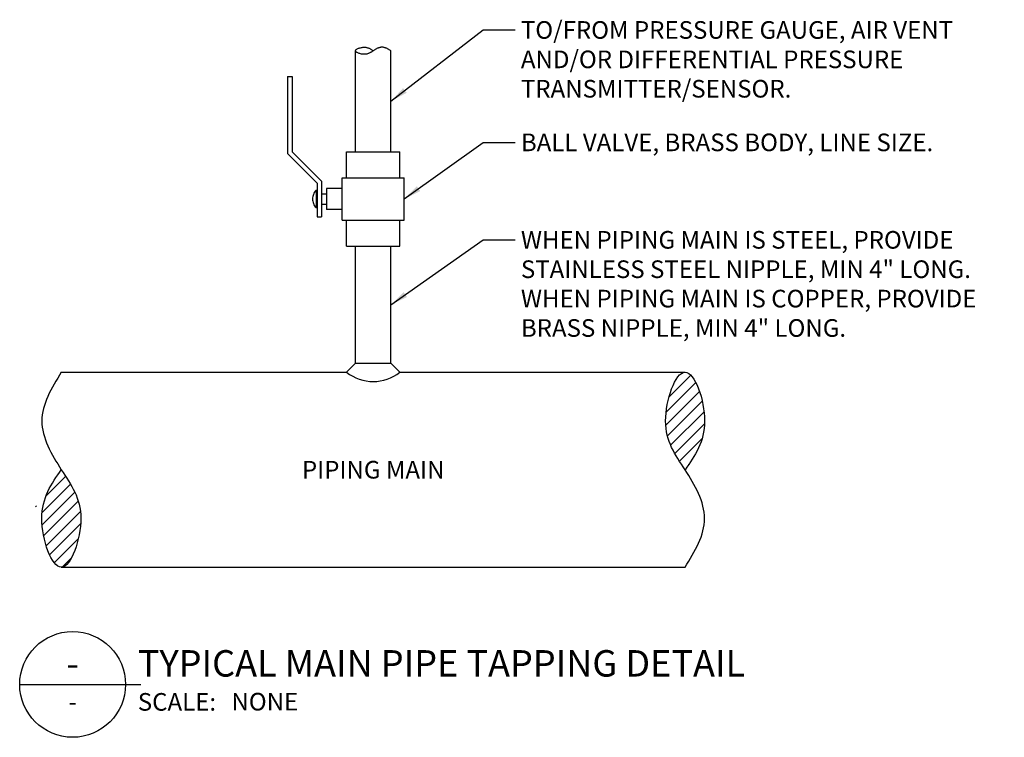
# Model space of a CAD drawing. Extents: x 0 to 6.98, y -0.37 to 4.71.
import ezdxf
from ezdxf.enums import TextEntityAlignment as Align

# ---------------------------------------------------------------- set-up
doc = ezdxf.new("R2010")
doc.units = 0
doc.header["$LTSCALE"] = 48
doc.header["$MEASUREMENT"] = 0
doc.linetypes.add('HIDDEN2', pattern=[0.1875, 0.125, -0.0625])
doc.layers.get('0').update_dxf_attribs({"linetype": 'CONTINUOUS'})
for name, color, linetype in [('G-ANNO-KEYN', 4, 'CONTINUOUS'), ('P-DETL-1', 1, 'CONTINUOUS'), ('P-DETL-2', 2, 'CONTINUOUS'), ('P-DETL-8', 8, 'CONTINUOUS')]:
    doc.layers.add(name, color=color, linetype=linetype)
doc.styles.add('UMH_1-8', font='arial.ttf', dxfattribs={"height": 0.125})
doc.styles.add('UMH_3-16', font='arial.ttf', dxfattribs={"height": 0.1875})
doc.styles.add('UMH_DIM', font='arial.ttf')
doc.dimstyles.new('UMH_DIM', dxfattribs={"dimtxt": 0.125, "dimasz": 0.09375, "dimexe": 0.0625, "dimexo": 0.0625, "dimgap": 0.04, "dimtad": 1, "dimdec": 5, "dimzin": 3, "dimdsep": 46, "dimlunit": 4, "dimtxsty": 'UMH_DIM', "dimblk": 'OBLIQUE', "dimcen": 0.09, "dimdle": 0.09375, "dimclrd": 256, "dimclre": 256, "dimclrt": 256, "dimadec": 0, "dimazin": 0, "dimtfac": 1, "dimtdec": 5, "dimtofl": 0, "dimtmove": 0, "dimatfit": 3, "dimfxl": 0.0625, "dimfrac": 2, "dimtolj": 1, "dimtzin": 0, "dimarcsym": 0})
pattern_1 = [(45, (0, 0), (-0.04419417382415922, 0.04419417382415922), [])]

# ---------------------------------------------------------------- blocks, each defined once
blk = doc.blocks.new('A1-TITLE HEADER')
blk.add_line((-0.7499999812499993, 0), (0.1092042606134633, 0))
blk.add_circle((-0.3749999906249997, 0), 0.374999990625)
at = {"style": 'UMH_1-8'}
blk.add_text('SCALE:', height=0.125, dxfattribs=at).set_placement((0.0870425457328814, -0.1863011590325812))
for tag, height, style, p in [('PLAN_NAME_LINE_1', 0.1875, 'UMH_3-16', (0.0875929551099448, 0.4317494158420736)), ('PLAN_NAME_LINE_2', 0.1875, 'UMH_3-16', (0.0875929551099448, 0.1492580591834773)), ('SCALE', 0.125, 'UMH_1-8', (0.7503870606961884, -0.122278453061071))]:
    blk.add_attdef(tag, text='', height=height, dxfattribs=dict(style=style)).set_placement(p, align=Align.MIDDLE_LEFT)
for tag, height, style, p in [('DN', 0.1875, 'UMH_3-16', (-0.3749999906249952, 0.1492580591834773)), ('SN', 0.125, 'UMH_1-8', (-0.3749999906249952, -0.122278453061071))]:
    blk.add_attdef(tag, text='', height=height, dxfattribs=dict(style=style)).set_placement(p, align=Align.MIDDLE_CENTER)
blk = doc.blocks.new('_Oblique')
at = {"color": 0, "linetype": 'ByBlock', "lineweight": -2}
blk.add_line((-0.5, -0.5), (0.5, 0.5), dxfattribs=at)
blk = doc.blocks.new('15060-H-3')
at = {"layer": 'P-DETL-8'}
h = blk.add_hatch(dxfattribs=at)
h.set_pattern_fill('ANSI31', color=256, scale=0.5, style=0)
h.set_pattern_definition(pattern_1)
edge = h.paths.add_edge_path()
edge.add_spline(control_points=[(4.715386965416691, 1.521938542772761), (4.646219767092321, 1.628940789780998), (4.507885370438221, 1.814568997305847), (4.715386965416691, 2.412244531744541), (4.92288856039516, 1.818116033118519), (4.78455416374106, 1.620664372885463), (4.715386965416691, 1.521938542772761)], knot_values=[0.7449535246486232, 0.7449535246486237, 0.7449535246486237, 0.7449535246486237, 1.117430286958502, 1.489907049297246, 1.86238381163599, 2.23486057394587, 2.23486057394587, 2.23486057394587, 2.23486057394587], degree=3, periodic=0)
h = blk.add_hatch(dxfattribs=at)
h.set_pattern_fill('ANSI31', color=256, scale=0.5, style=0)
h.set_pattern_definition(pattern_1)
edge = h.paths.add_edge_path()
edge.add_spline(control_points=[(0.2950368466396682, 1.521938542772761), (0.364204044964038, 1.414936295764523), (0.5025384416181378, 1.229308088239674), (0.2950368466396682, 0.6316325538009802), (0.0875352516611988, 1.225761052427001), (0.2258696483152983, 1.423212712660057), (0.2950368466396681, 1.521938542772761)], knot_values=[0.744953524648623, 0.7449535246486232, 0.7449535246486232, 0.7449535246486232, 1.117430286958502, 1.489907049297246, 1.86238381163599, 2.234860573945869, 2.234860573945869, 2.234860573945869, 2.234860573945869], degree=3, periodic=0)
at = {"layer": 'P-DETL-1', "linetype": 'HIDDEN2'}
for p, q in [((1.899006800749508, 4.31021212535811), (1.899006800749508, 3.763749979777975)), ((1.899006800749508, 4.31021212535811), (1.930412050749508, 4.31021212535811)), ((1.930412050749508, 4.31021212535811), (1.930412050749508, 3.776758460257692)), ((1.930412050749508, 3.776758460257692), (2.139780589461214, 3.567389921545985)), ((1.899006800749508, 3.763749979777975), (2.108375339461213, 3.554381441066267)), ((2.139780589461214, 3.567389921545985), (2.139780589461211, 3.315502270010732)), ((2.108375339461213, 3.554381441066267), (2.10837533946121, 3.315502270010732)), ((2.10837533946121, 3.315502270010732), (2.139780589461211, 3.315502270010732)), ((0.2950368466396682, 2.213610526228624), (2.316780196588693, 2.213610526228624)), ((2.693643615467666, 2.213610526228624), (4.715386965416691, 2.213610526228624)), ((0.2950368466396682, 0.8302665593168967), (4.715386965416691, 0.8302665593168967))]:
    blk.add_line(p, q, dxfattribs=at)
for points in [[(0.2950368466396682, 2.213610526228624), (0.1567024499873554, 1.867774534485148), (0.2950368466396681, 1.521938542772761), (0.4333712432919812, 1.176102551060373), (0.2950368466396682, 0.8302665593168967), (0.1567024499873553, 1.176102551060373), (0.2950368466396681, 1.521938542772761)], [(4.715386965416691, 0.8302665593168967), (4.853721362069004, 1.176102551060373), (4.715386965416691, 1.521938542772761), (4.577052568764378, 1.867774534485148), (4.715386965416691, 2.213610526228624), (4.853721362069004, 1.867774534485148), (4.715386965416691, 1.521938542772761)]]:
    blk.add_spline(points, degree=3, dxfattribs=at)
at = {"layer": 'P-DETL-2', "linetype": 'HIDDEN2'}
for p, q in [((2.379590696588693, 3.776402179055264), (2.379590696588693, 4.492099850308289)), ((2.630833115467667, 3.776402179055264), (2.630833115467667, 4.492099850308289)), ((2.316780196588693, 3.591984468601289), (2.316780196588693, 3.776402179055265)), ((2.316780196588693, 3.776402179055264), (2.693643615467667, 3.776402179055264)), ((2.693643615467666, 3.59198446860129), (2.693643615467666, 3.776402179055264)), ((2.285374946588692, 3.591984468601289), (2.725048865467667, 3.59198446860129)), ((2.285374946588692, 3.290907722955429), (2.285374946588692, 3.59198446860129)), ((2.725048865467667, 3.290907722955429), (2.725048865467667, 3.59198446860129)), ((2.285374946588692, 3.515663002492999), (2.173529825648459, 3.515663002492999)), ((2.173529825648458, 3.515663002492999), (2.173529825648458, 3.36722918906372)), ((2.285374946588692, 3.36722918906372), (2.173529825648459, 3.36722918906372)), ((2.285374946588692, 3.290907722955428), (2.725048865467667, 3.290907722955428)), ((2.316780196588693, 3.106490012501454), (2.316780196588693, 3.290907722955428)), ((2.693643615467667, 3.106490012501454), (2.693643615467667, 3.290907722955429)), ((2.316780196588693, 3.106490012501454), (2.693643615467667, 3.106490012501454)), ((2.379590696588693, 2.276421026228624), (2.379590696588693, 3.106490012501454)), ((2.630833115467667, 2.276421026228624), (2.630833115467667, 3.106490012501454)), ((2.379590696588693, 2.276421026228624), (2.316780196588693, 2.213610526228624)), ((2.379590696588693, 2.276421026228624), (2.630833115467667, 2.276421026228624)), ((2.630833115467667, 2.276421026228624), (2.693643615467666, 2.213610526228624))]:
    blk.add_line(p, q, dxfattribs=at)
blk.add_arc((2.505211906028181, 2.446456387568076), 0.299539153142287, 231.0183067194941, 308.9816932805055, dxfattribs=at)
blk.add_spline([(2.630833115467667, 4.492099850308289), (2.5680225107451, 4.517224092189129), (2.50521190602818, 4.492099850308289), (2.442401301311259, 4.466975608427449), (2.379590696588693, 4.492099850308289), (2.442401301311259, 4.517224092189129), (2.50521190602818, 4.492099850308289)], degree=3, dxfattribs=at)
at = {"layer": 'P-DETL-8', "linetype": 'HIDDEN2'}
for p, q in [((2.100716286621855, 3.502939302837639), (2.108375339461213, 3.502939302837639)), ((2.100716286621855, 3.502939302837639), (2.100716286621854, 3.379952888719082)), ((2.139780589461212, 3.478712814104837), (2.173529825648458, 3.478712814104837)), ((2.100716286621854, 3.379952888719082), (2.108375339461211, 3.379952888719082)), ((2.139780589461212, 3.404179377451882), (2.173529825648458, 3.404179377451882))]:
    blk.add_line(p, q, dxfattribs=at)
blk.add_arc((2.162209493681133, 3.44144609577836), 0.08696452741704878, 134.9999999999996, 224.9999999999996, dxfattribs=at)
at = {"layer": 'G-ANNO-KEYN'}
blk.add_blockref('A1-TITLE HEADER', (0.7499999812499997, 0), dxfattribs=at).add_auto_attribs({'DN': '-', 'SN': '-', 'PLAN_NAME_LINE_2': '%%UTYPICAL MAIN PIPE TAPPING DETAIL', 'SCALE': 'NONE'})
at = {"layer": 'G-ANNO-KEYN', "style": 'UMH_DIM'}
blk.add_text('PIPING MAIN', height=0.125, dxfattribs=at).set_placement((2.50521190602818, 1.521938542772761), align=Align.MIDDLE_CENTER)
at = {"layer": 'G-ANNO-KEYN', "char_height": 0.125, "width": 3.5, "attachment_point": 1, "style": 'UMH_DIM'}
for s, insert in [('TO/FROM PRESSURE GAUGE, AIR VENT AND/OR DIFFERENTIAL PRESSURE TRANSMITTER/SENSOR.', (3.551796074610686, 4.702031390308143)), ('BALL VALVE, BRASS BODY, LINE SIZE.', (3.551796074610686, 3.905100847733184)), ('WHEN PIPING MAIN IS STEEL, PROVIDE STAINLESS STEEL NIPPLE, MIN 4" LONG.\\PWHEN PIPING MAIN IS COPPER, PROVIDE BRASS NIPPLE, MIN 4" LONG.', (3.551796074610686, 3.214306860985072))]:
    blk.add_mtext(s, dxfattribs=dict(at, insert=insert))
at = {"layer": 'G-ANNO-KEYN', "annotation_type": 0, "has_hookline": 1, "hookline_direction": 0}
for points, text_width in [([(2.630833115467667, 4.134251014681777), (3.284795911180279, 4.639531390308143), (3.511796074610686, 4.639531390308143)], 3.388301500682128), ([(2.725048865467667, 3.441446095778359), (3.284795911180279, 3.842600847733184), (3.511796074610686, 3.842600847733184)], 3.213591405184175), ([(2.630833115467667, 2.691455519365039), (3.284795911180279, 3.151806860985072), (3.511796074610686, 3.151806860985072)], 3.425818553888131)]:
    blk.add_leader(points, dimstyle='UMH_DIM', override={"dimasz": 0.125, "dimgap": 0.04, "dimtad": 0, "dimclrd": 10}, dxfattribs=dict(at, text_width=text_width))

msp = doc.modelspace()

# ---------------------------------------------------------------- block references
msp.add_blockref('15060-H-3', (3.33066907387547e-16, 0))

doc.saveas('drawing.dxf')
